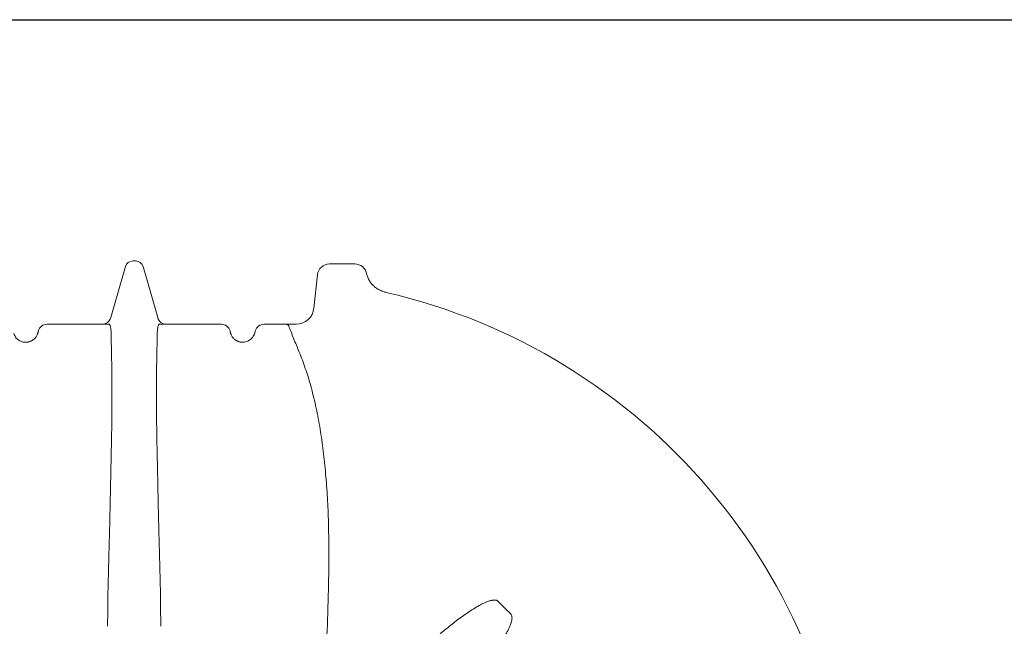
# Model space of a CAD drawing. Extents: x -234144 to 420450, y -584731 to 69431.
# Drawn here: x 141266 to 142900, y -279996 to -278989 of the extents above; entities that cross this region are included whole.
import ezdxf

# ---------------------------------------------------------------- set-up
doc = ezdxf.new("R2010")
doc.units = 0
doc.header["$LTSCALE"] = 100
doc.layers.get('0').update_dxf_attribs({"color": 250, "linetype": 'CONTINUOUS'})
doc.layers.add('v0n100', color=7, linetype='CONTINUOUS')

# ---------------------------------------------------------------- blocks, each defined once
blk = doc.blocks.new('A$C7CA166F6')
at = {"color": 7, "linetype": 'Continuous', "lineweight": 15}
for p, q in [((2191.1, 2307.9), (2215.4, 2392.6)), ((2232.3, 2402), (2227.9, 2402)), ((2269.1, 2307.9), (2244.8, 2392.6)), ((2554.2, 2397), (2567.1, 2397)), ((2585.5, 2397), (2595.4, 2397)), ((2595.4, 2397), (2596.2, 2397)), ((2528.5, 2323.9), (2534.3, 2379.1)), ((2615.7, 2381.2), (2615.7, 2381.2)), ((2482.7, 2297), (2499.2, 2297)), ((2430.1, 2282.3), (2431, 2285.9))]:
    blk.add_line(p, q, dxfattribs=at)
for centre, radius, start, end in [((2227.9, 2389), 13, 90, 164), ((2232.3, 2389), 13, 16, 90), ((2554.2, 2377), 20, 90, 174), ((2596.2, 2377), 20, 12.1668, 90.0001), ((2230.1, 1212), 1212, 69.9372, 70.1703), ((2422.4, 1375.6), 1000, 3.7959, 76.9829), ((2498.6, 2327), 30, 271.0877, 354), ((2176.7, 2312), 15, 270, 344), ((2283.5, 2312), 15, 196, 270), ((2085.5, 2282), 15, 90, 165), ((2374.7, 2282), 15, 15, 90), ((2445.5, 2282), 15, 90, 165)]:
    blk.add_arc(centre, radius, start, end, dxfattribs=at)
for points, knots in [([(2567.1, 2397), (2567.6, 2397), (2569.4, 2397), (2572.4, 2397), (2576, 2397), (2579.2, 2397), (2581.8, 2397), (2583.7, 2397), (2585, 2397), (2585.3, 2397), (2585.5, 2397)], [0, 0, 0, 0, 0.042031, 0.164925, 0.28791, 0.434075, 0.58038, 0.719983, 0.86022, 1, 1, 1, 1]), ([(2615.7, 2381.2), (2616.3, 2379.1), (2617.5, 2374.8), (2620.5, 2368.8), (2624.5, 2363.3), (2629.4, 2358.7), (2635, 2354.7), (2639.1, 2353), (2641.2, 2352.1)], [0, 0, 0, 0, 0.16369, 0.332068, 0.496665, 0.666033, 0.83063, 1, 1, 1, 1]), ([(2645.9, 2350.5), (2646.5, 2350.3), (2647, 2350.1), (2647.7, 2349.9), (2647.7, 2349.9)], [0, 0, 0, 0, 0.980306, 1, 1, 1, 1]), ([(2085.5, 2297), (2091.1, 2297), (2102.2, 2297), (2117.3, 2297), (2131.6, 2297), (2144.8, 2297), (2159.2, 2297), (2173.6, 2297), (2183.4, 2297), (2188.3, 2297)], [0, 0, 0, 0, 0.170047, 0.340744, 0.451022, 0.587768, 0.724518, 0.862258, 1, 1, 1, 1]), ([(2189.6, 2296.1), (2189.4, 2296.4), (2189, 2296.9), (2188.5, 2297), (2188.3, 2297)], [0, 0, 0, 0, 0.499465, 1, 1, 1, 1]), ([(2191.9, 2279.4), (2191.8, 2281.5), (2191.7, 2285.8), (2191.3, 2290), (2190.8, 2293), (2190.3, 2294.9), (2189.8, 2295.7), (2189.6, 2296.1)], [0, 0, 0, 0, 0.246658, 0.493318, 0.662169, 0.831147, 1, 1, 1, 1]), ([(2270.6, 2296.1), (2270.3, 2295.5), (2269.7, 2294.3), (2269.1, 2291.1), (2268.7, 2287.5), (2268.4, 2283.8), (2268.3, 2280.9), (2268.3, 2279.4)], [0, 0, 0, 0, 0.246681, 0.493359, 0.662197, 0.831163, 1, 1, 1, 1]), ([(2271.9, 2297), (2271.7, 2297), (2271.2, 2296.9), (2270.8, 2296.4), (2270.6, 2296.1)], [0, 0, 0, 0, 0.49947, 1, 1, 1, 1]), ([(2271.9, 2297), (2277.5, 2297), (2288.6, 2297), (2305.2, 2297), (2321.7, 2297), (2338.3, 2297), (2354.9, 2297), (2367, 2297), (2373.6, 2297), (2374.7, 2297)], [0, 0, 0, 0, 0.15707, 0.314136, 0.472689, 0.631236, 0.798374, 0.966099, 1, 1, 1, 1]), ([(2445.5, 2297), (2448.1, 2297), (2453.2, 2297), (2457.3, 2297), (2459.4, 2297)], [0, 0, 0, 0, 0.49918, 1, 1, 1, 1]), ([(2459.4, 2297), (2463.1, 2297), (2470.6, 2297), (2478.7, 2297), (2482.7, 2297)], [0, 0, 0, 0, 0.499936, 1, 1, 1, 1]), ([(2482.7, 2297), (2483.2, 2296.9), (2484.1, 2296.8), (2485.4, 2295.8), (2486.1, 2294.7), (2486.5, 2294.2)], [0, 0, 0, 0, 0.3737144, 0.6824086, 1, 1, 1, 1]), ([(2486.5, 2294.2), (2487.8, 2290.9), (2490.4, 2284.3), (2494.7, 2273.6), (2499.2, 2262.4), (2502.5, 2254.4), (2504.1, 2250.4)], [0, 0, 0, 0, 0.249133, 0.498261, 0.749132, 1, 1, 1, 1]), ([(2030.1, 2282.3), (2030.3, 2281.7), (2030.6, 2280.5), (2031.6, 2278.2), (2033.2, 2275.5), (2035.6, 2272.7), (2038.6, 2270.3), (2042, 2268.5), (2045.7, 2267.3), (2048.3, 2267.1), (2049.6, 2267)], [0, 0, 0, 0, 0.101705, 0.203379, 0.344136, 0.484816, 0.614986, 0.745136, 0.87257, 1, 1, 1, 1]), ([(2049.6, 2267), (2050.4, 2267), (2051.7, 2267), (2053.6, 2267.3), (2055.3, 2267.6), (2056.6, 2268), (2058.1, 2268.6), (2059.4, 2269.2), (2061.4, 2270.3), (2063.7, 2272), (2065.8, 2274.1), (2066.9, 2275.6), (2067.4, 2276.3)], [0, 0, 0, 0, 0.069374, 0.116995, 0.144932, 0.205585, 0.226402, 0.296915, 0.367727, 0.524385, 0.762008, 1, 1, 1, 1]), ([(2067.4, 2276.3), (2067.8, 2277), (2068.6, 2278.3), (2069.3, 2279.9), (2069.8, 2281.3), (2070, 2282), (2070.1, 2282.3)], [0, 0, 0, 0, 0.248864, 0.497813, 0.748898, 1, 1, 1, 1]), ([(2070.1, 2282.3), (2070.2, 2282.9), (2070.5, 2284), (2070.8, 2285.1), (2071, 2285.7), (2071, 2285.8), (2071, 2285.9)], [0, 0, 0, 0, 0.24889, 0.497785, 0.74889, 1, 1, 1, 1]), ([(2190.5, 2013.3), (2190.7, 2020.7), (2190.9, 2035.3), (2191.4, 2056.9), (2191.8, 2076.5), (2192.2, 2094.2), (2192.5, 2109.9), (2192.8, 2125.2), (2193, 2139.7), (2193.1, 2153.4), (2193.2, 2166.3), (2193.2, 2178.8), (2193.2, 2190.8), (2193.1, 2202.4), (2193, 2213.6), (2192.9, 2224.2), (2192.7, 2235.5), (2192.5, 2247.1), (2192.2, 2258.9), (2192, 2269.7), (2192, 2276.2), (2191.9, 2279.4)], [0, 0, 0, 0, 0.062051, 0.124136, 0.18617, 0.234086, 0.282058, 0.330023, 0.377929, 0.422629, 0.467383, 0.512138, 0.55684, 0.603236, 0.649682, 0.696136, 0.742542, 0.806574, 0.870611, 0.935303, 1, 1, 1, 1]), ([(2268.3, 2279.4), (2268.3, 2276.8), (2268.2, 2271.6), (2268, 2263), (2267.8, 2253.8), (2267.6, 2243.8), (2267.4, 2232.9), (2267.3, 2221.1), (2267.1, 2208.5), (2267, 2195.2), (2267, 2181.3), (2267, 2166.7), (2267.1, 2151.3), (2267.3, 2135.1), (2267.6, 2118), (2267.8, 2101.8), (2268.2, 2086.5), (2268.5, 2072.4), (2268.8, 2055.5), (2269.2, 2035.9), (2269.5, 2020.8), (2269.7, 2013.3)], [0, 0, 0, 0, 0.052418, 0.104874, 0.157319, 0.209723, 0.263781, 0.31791, 0.372024, 0.426064, 0.478706, 0.531389, 0.584028, 0.638278, 0.692577, 0.746833, 0.788753, 0.830693, 0.872617, 0.936306, 1, 1, 1, 1]), ([(2389.1, 2285.9), (2389.2, 2285.8), (2389.2, 2285.8), (2389.4, 2285.1), (2389.6, 2284), (2389.9, 2282.9), (2390.1, 2282.3)], [0, 0, 0, 0, 0.248931, 0.497856, 0.748931, 1, 1, 1, 1]), ([(2390.1, 2282.3), (2390.2, 2282), (2390.4, 2281.3), (2390.9, 2279.9), (2391.6, 2278.3), (2392.4, 2277), (2392.8, 2276.3)], [0, 0, 0, 0, 0.249175, 0.498332, 0.749209, 1, 1, 1, 1]), ([(2392.8, 2276.3), (2393.2, 2275.8), (2393.9, 2274.7), (2395.3, 2273.2), (2397, 2271.6), (2398.8, 2270.3), (2400.7, 2269.2), (2402.2, 2268.5), (2403.7, 2268), (2405.1, 2267.6), (2406.6, 2267.3), (2408.3, 2267), (2409.6, 2267), (2410.4, 2267), (2410.6, 2267)], [0, 0, 0, 0, 0.16819, 0.336807, 0.482768, 0.630207, 0.700462, 0.772177, 0.809309, 0.84774, 0.89615, 0.921452, 0.980187, 1, 1, 1, 1]), ([(2410.6, 2267), (2411.4, 2267), (2413.6, 2267.2), (2416.9, 2268), (2420.6, 2269.7), (2423.9, 2272.1), (2426.8, 2275.3), (2429, 2278.9), (2429.7, 2281.2), (2430.1, 2282.3)], [0, 0, 0, 0, 0.081592, 0.210502, 0.342291, 0.485219, 0.631749, 0.813265, 1, 1, 1, 1]), ([(2504.1, 2250.4), (2505.8, 2246.1), (2509.3, 2237.5), (2514.1, 2223.8), (2518.8, 2209.5), (2523.2, 2194.5), (2527.3, 2178.7), (2531.2, 2162.1), (2534.8, 2144.9), (2538, 2127.4), (2540.8, 2109.5), (2543.4, 2091.2), (2545.6, 2072.6), (2547.5, 2053.5), (2549.1, 2033.8), (2550.5, 2013.7), (2551.6, 1993.4), (2552.3, 1974.8), (2552.7, 1958.1), (2553.1, 1938.3), (2553.3, 1913.3), (2553, 1883.2), (2552.5, 1853), (2551.4, 1821), (2550.8, 1787), (2546.3, 1752.2), (2551.9, 1726.7), (2546.6, 1716.1), (2546.6, 1716.1)], [0, 0, 0, 0, 0.034475, 0.06898, 0.103481, 0.137952, 0.173488, 0.20906, 0.244632, 0.280167, 0.314961, 0.349789, 0.384619, 0.419417, 0.455185, 0.49098, 0.52678, 0.562555, 0.588173, 0.613792, 0.665166, 0.716573, 0.767996, 0.81939, 0.879587, 0.939795, 1, 1, 1, 1, 1]), ([(2185.9, 1805.6), (2185.9, 1805.6), (2186.6, 1817.1), (2186.1, 1840.2), (2187.2, 1874.9), (2187.9, 1906.7), (2188.7, 1935.6), (2189.4, 1961.7), (2190, 1987.7), (2190.3, 2004.8), (2190.5, 2013.3)], [0, 0, 0, 0, 0, 0.165739, 0.331492, 0.497196, 0.622883, 0.748662, 0.874386, 1, 1, 1, 1]), ([(2269.7, 2013.3), (2269.8, 2004.9), (2270.2, 1988), (2270.8, 1962.4), (2271.5, 1936.7), (2272.3, 1907.8), (2273, 1875.8), (2274.1, 1840.7), (2273.6, 1817.3), (2274.3, 1805.6), (2274.3, 1805.6)], [0, 0, 0, 0, 0.123918, 0.247944, 0.372022, 0.49601, 0.663977, 0.831995, 1, 1, 1, 1, 1]), ([(2686.5, 1734.5), (2697.6, 1745.7), (2708.8, 1756.5), (2726, 1772.3), (2731.8, 1777.5), (2740.6, 1785.1), (2743.5, 1787.6), (2749.5, 1792.5), (2752.5, 1795), (2758.5, 1799.8), (2761.5, 1802.2), (2767.6, 1806.8), (2770.7, 1809.1), (2776.9, 1813.6), (2780.1, 1815.8), (2786.4, 1820.1), (2789.6, 1822.2), (2796, 1826.2), (2799.3, 1828.2), (2804.3, 1830.9), (2805.9, 1831.8), (2809.3, 1833.5), (2811, 1834.3), (2814.5, 1835.8), (2816.2, 1836.5), (2818.9, 1837.4), (2819.8, 1837.7), (2821.6, 1838.2), (2822.5, 1838.4), (2823.9, 1838.7), (2824.4, 1838.8), (2825.3, 1838.9), (2825.8, 1839), (2826.8, 1839.1), (2827.2, 1839.1), (2828.2, 1839.1), (2828.7, 1839.1), (2829.6, 1839), (2830.1, 1838.9), (2831, 1838.7), (2831.5, 1838.6), (2832.2, 1838.3), (2832.4, 1838.2), (2832.8, 1838), (2833.1, 1837.8), (2833.7, 1837.4), (2834.1, 1837.1), (2834.4, 1836.7)], [0, 0, 0, 0, 0.25, 0.25, 0.375, 0.375, 0.4375, 0.4375, 0.5, 0.5, 0.5625, 0.5625, 0.625, 0.625, 0.6875, 0.6875, 0.75, 0.75, 0.8125, 0.8125, 0.84375, 0.84375, 0.875, 0.875, 0.90625, 0.90625, 0.921875, 0.921875, 0.9375, 0.9375, 0.945312, 0.945312, 0.953125, 0.953125, 0.960938, 0.960938, 0.96875, 0.96875, 0.976563, 0.976563, 0.984375, 0.984375, 0.988281, 0.988281, 0.992188, 0.992188, 1, 1, 1, 1]), ([(2834.4, 1836.7), (2837.7, 1833.3), (2844.4, 1826.3), (2851.4, 1819.6), (2854.8, 1816.3)], [0, 0, 0, 0, 0.4997202, 1, 1, 1, 1]), ([(2854.8, 1816.3), (2855.2, 1815.9), (2855.5, 1815.6), (2855.9, 1814.9), (2856.1, 1814.7), (2856.3, 1814.3), (2856.4, 1814.1), (2856.7, 1813.4), (2856.8, 1812.9), (2857, 1811.9), (2857.1, 1811.4), (2857.2, 1810), (2857.2, 1809), (2857.1, 1807.6), (2857, 1807.1), (2856.8, 1806.2), (2856.8, 1805.7), (2856.5, 1804.3), (2856.2, 1803.4), (2855.7, 1801.5), (2855.4, 1800.6), (2854.8, 1798.9), (2854.5, 1798), (2853.8, 1796.2), (2853.4, 1795.3), (2852.3, 1792.7), (2851.5, 1791), (2849.8, 1787.6), (2848.9, 1785.9), (2846.1, 1781), (2844.2, 1777.7), (2840.2, 1771.3), (2838.1, 1768.1), (2833.8, 1761.8), (2831.6, 1758.7), (2827.1, 1752.5), (2824.8, 1749.4), (2820.2, 1743.3), (2817.8, 1740.3), (2810.6, 1731.2), (2805.6, 1725.3), (2795.5, 1713.6), (2790.3, 1707.8), (2774.6, 1690.6), (2763.8, 1679.5), (2752.6, 1668.4)], [0, 0, 0, 0, 0.007813, 0.007813, 0.011719, 0.011719, 0.015625, 0.015625, 0.023438, 0.023438, 0.03125, 0.03125, 0.046875, 0.046875, 0.054688, 0.054688, 0.0625, 0.0625, 0.078125, 0.078125, 0.09375, 0.09375, 0.109375, 0.109375, 0.125, 0.125, 0.15625, 0.15625, 0.1875, 0.1875, 0.25, 0.25, 0.3125, 0.3125, 0.375, 0.375, 0.4375, 0.4375, 0.5, 0.5, 0.625, 0.625, 0.75, 0.75, 1, 1, 1, 1])]:
    blk.add_open_spline(points, degree=3, knots=knots, dxfattribs=at)
for points in [[(2185.8, 1795.5), (2185.8, 1798.9), (2185.9, 1802.2), (2185.9, 1805.6)], [(2274.3, 1805.6), (2274.3, 1802.2), (2274.4, 1798.9), (2274.4, 1795.5)]]:
    blk.add_open_spline(points, degree=3, dxfattribs=at)

msp = doc.modelspace()

# ---------------------------------------------------------------- linework, layer by layer
at = {"layer": 'v0n100'}
msp.add_lwpolyline([(137639.4, -278988.7), (164320.3, -278988.7), (164320.3, -293655.4), (137639.4, -293655.4)], close=True, dxfattribs=at)

# ---------------------------------------------------------------- block references
msp.add_blockref('A$C7CA166F6', (139226.1, -281791.2), dxfattribs=at)

doc.saveas('drawing.dxf')
